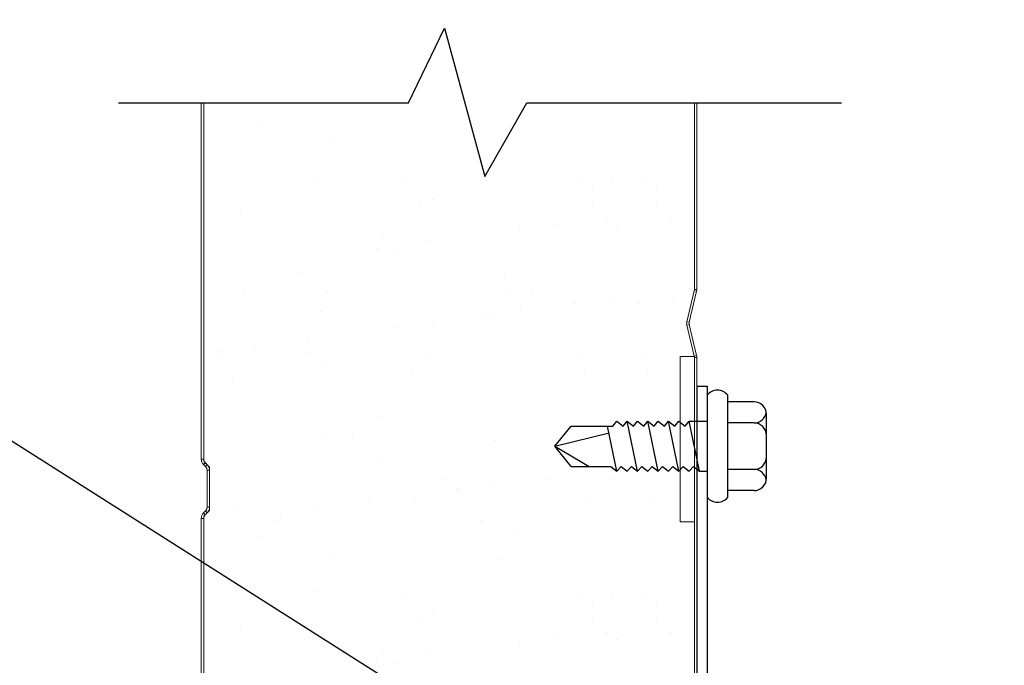
# Model space of a CAD drawing. Units: inches. Extents: x 168.8 to 189.1, y 234.4 to 247.7.
# Drawn here: x 174.3 to 175, y 243.2 to 243.7 of the extents above; entities that cross this region are included whole.
import ezdxf
from ezdxf import colors
from ezdxf.entities.mleader import LeaderData, LeaderLine
from ezdxf.math import Vec2, Vec3

# ---------------------------------------------------------------- set-up
doc = ezdxf.new("R2010")
doc.units = ezdxf.units.IN
doc.header["$LTSCALE"] = 0.25
doc.header["$MEASUREMENT"] = 0
doc.layers.add('530', color=7, linetype='Continuous')
doc.layers.add('ANNOTATIONS', color=1, linetype='Continuous')
doc.styles.add('ARIAL', font='arial.ttf', dxfattribs={"height": 0.09375})

msp = doc.modelspace()

# ---------------------------------------------------------------- linework, layer by layer
at = {"layer": '530'}
for p, q in [((174.57222, 243.61245), (174.59938, 243.66885)), ((174.59938, 243.66885), (174.62994, 243.55681)), ((174.35277, 243.61245), (174.57222, 243.61245)), ((174.62994, 243.55681), (174.66173, 243.61245)), ((174.66173, 243.61245), (174.89991, 243.61245)), ((174.79032, 243.39825), (174.79032, 242.95739)), ((174.79032, 243.39825), (174.79814, 243.39825)), ((174.79814, 243.39825), (174.79814, 243.14522)), ((174.81368, 243.3142), (174.81368, 243.39147)), ((174.8336, 243.38643), (174.81368, 243.38643)), ((174.84298, 243.32862), (174.84298, 243.37705)), ((174.68282, 243.35284), (174.69532, 243.36807)), ((174.69532, 243.36807), (174.72673, 243.36807)), ((174.72986, 243.33385), (174.72282, 243.36807)), ((174.72673, 243.36807), (174.72986, 243.37182)), ((174.72986, 243.37182), (174.73454, 243.36807)), ((174.73454, 243.36807), (174.73767, 243.37182)), ((174.74549, 243.33385), (174.73767, 243.37182)), ((174.73767, 243.37182), (174.74235, 243.36807)), ((174.74235, 243.36807), (174.74549, 243.37182)), ((174.74549, 243.37182), (174.75016, 243.36807)), ((174.75016, 243.36807), (174.7533, 243.37182)), ((174.7533, 243.37182), (174.75798, 243.36807)), ((174.76111, 243.33385), (174.7533, 243.37182)), ((174.75798, 243.36807), (174.76111, 243.37182)), ((174.76111, 243.37182), (174.76579, 243.36807)), ((174.76579, 243.36807), (174.76892, 243.37182)), ((174.76892, 243.37182), (174.7736, 243.36807)), ((174.77674, 243.33385), (174.76892, 243.37182)), ((174.7736, 243.36807), (174.77674, 243.37182)), ((174.77674, 243.37182), (174.78141, 243.36807)), ((174.78141, 243.36807), (174.78455, 243.37182)), ((174.79236, 243.33385), (174.78455, 243.37182)), ((174.78455, 243.37182), (174.79814, 243.37182)), ((174.8336, 243.37041), (174.81368, 243.37041)), ((174.68282, 243.35284), (174.72388, 243.36294)), ((174.68282, 243.35284), (174.70876, 243.3376)), ((174.69532, 243.3376), (174.68282, 243.35284)), ((174.69532, 243.3376), (174.72518, 243.3376)), ((174.72518, 243.3376), (174.72986, 243.33385)), ((174.72986, 243.33385), (174.733, 243.3376)), ((174.733, 243.3376), (174.73767, 243.33385)), ((174.73767, 243.33385), (174.74081, 243.3376)), ((174.74081, 243.3376), (174.74549, 243.33385)), ((174.74549, 243.33385), (174.74862, 243.3376)), ((174.74862, 243.3376), (174.7533, 243.33385)), ((174.7533, 243.33385), (174.75643, 243.3376)), ((174.75643, 243.3376), (174.76111, 243.33385)), ((174.76111, 243.33385), (174.76425, 243.3376)), ((174.76425, 243.3376), (174.76892, 243.33385)), ((174.76892, 243.33385), (174.77206, 243.3376)), ((174.77206, 243.3376), (174.77674, 243.33385)), ((174.77674, 243.33385), (174.77987, 243.3376)), ((174.77987, 243.3376), (174.78455, 243.33385)), ((174.78455, 243.33385), (174.78768, 243.3376)), ((174.78768, 243.3376), (174.79236, 243.33385)), ((174.8336, 243.33526), (174.81368, 243.33526)), ((174.79236, 243.33385), (174.79814, 243.33385)), ((174.8336, 243.31924), (174.81368, 243.31924))]:
    msp.add_line(p, q, dxfattribs=at)
at = {"layer": '530', "color": 7, "linetype": 'Continuous', "lineweight": 15}
for p, q in [((174.41532, 243.61245), (174.41532, 243.34306)), ((174.4172, 243.34141), (174.4172, 243.61245)), ((174.4172, 243.61245), (174.4172, 243.34306)), ((174.78845, 243.47133), (174.78845, 243.61245)), ((174.79032, 243.47133), (174.79032, 243.61245)), ((174.78277, 243.44699), (174.78834, 243.47044)), ((174.7846, 243.44656), (174.79017, 243.47001)), ((174.78834, 243.47044), (174.79017, 243.47001)), ((174.79032, 243.47133), (174.78845, 243.47133)), ((174.7846, 243.44656), (174.78277, 243.44699)), ((174.78277, 243.44433), (174.7846, 243.44477)), ((174.78834, 243.42088), (174.78277, 243.44433)), ((174.79017, 243.42132), (174.7846, 243.44477)), ((174.77782, 243.29566), (174.77782, 243.42066)), ((174.77782, 243.42066), (174.78845, 243.42066)), ((174.79017, 243.42132), (174.78834, 243.42088)), ((174.78845, 243.42066), (174.78845, 243.29566)), ((174.78845, 243.41999), (174.79032, 243.41999)), ((174.78845, 242.95066), (174.78845, 243.41999)), ((174.79032, 242.95066), (174.79032, 243.41999)), ((174.4172, 243.34306), (174.41532, 243.34306)), ((174.41702, 243.33897), (174.41834, 243.34029)), ((174.41702, 243.33897), (174.41855, 243.33743)), ((174.4172, 243.34141), (174.42157, 243.33704)), ((174.41834, 243.34029), (174.41988, 243.33876)), ((174.41988, 243.33876), (174.41855, 243.33743)), ((174.42157, 243.33704), (174.42157, 243.30429)), ((174.4197, 243.33467), (174.42157, 243.33467)), ((174.4197, 243.33467), (174.4197, 243.30665)), ((174.42157, 243.33467), (174.42157, 243.30665)), ((174.42157, 243.30665), (174.4197, 243.30665)), ((174.41532, 243.29827), (174.4172, 243.29827)), ((174.41532, 243.29827), (174.41532, 242.95066)), ((174.41855, 243.30389), (174.41702, 243.30235)), ((174.41834, 243.30103), (174.41702, 243.30235)), ((174.42157, 243.30429), (174.4172, 243.29991)), ((174.4172, 242.95066), (174.4172, 243.29991)), ((174.4172, 243.29827), (174.4172, 242.95066)), ((174.41988, 243.30257), (174.41834, 243.30103)), ((174.41855, 243.30389), (174.41988, 243.30257)), ((174.78845, 243.29566), (174.77782, 243.29566)), ((174.78845, 243.29566), (174.78845, 243.14566))]:
    msp.add_line(p, q, dxfattribs=at)
at = {"layer": '530', "color": 0}
for p, q in [((174.45895, 243.59634), (174.45895, 243.59634)), ((174.51279, 243.58168), (174.51279, 243.58168)), ((174.50245, 243.55648), (174.50245, 243.55648)), ((174.56983, 243.55307), (174.56983, 243.55307)), ((174.70252, 243.55476), (174.70252, 243.55476)), ((174.72554, 243.55335), (174.72554, 243.55335)), ((174.75081, 243.55476), (174.75081, 243.55476)), ((174.71174, 243.54632), (174.71174, 243.54632)), ((174.76003, 243.54632), (174.76003, 243.54632)), ((174.59092, 243.53963), (174.59092, 243.53963)), ((174.71128, 243.53647), (174.71128, 243.53647)), ((174.75957, 243.53647), (174.75957, 243.53647)), ((174.44536, 243.52993), (174.44536, 243.52993)), ((174.5804, 243.5348), (174.5804, 243.5348)), ((174.72292, 243.52504), (174.72292, 243.52504)), ((174.77121, 243.52504), (174.77121, 243.52504)), ((174.65624, 243.51626), (174.65624, 243.51626)), ((174.68227, 243.51969), (174.68227, 243.51969)), ((174.73056, 243.51969), (174.73056, 243.51969)), ((174.55222, 243.51088), (174.55222, 243.51088)), ((174.58833, 243.50732), (174.58833, 243.50732)), ((174.54768, 243.50197), (174.54768, 243.50197)), ((174.56143, 243.50244), (174.56143, 243.50244)), ((174.48907, 243.4835), (174.48907, 243.4835)), ((174.64478, 243.48379), (174.64478, 243.48379)), ((174.51015, 243.47007), (174.51015, 243.47007)), ((174.66586, 243.47035), (174.66586, 243.47035)), ((174.44779, 243.46821), (174.44779, 243.46821)), ((174.64787, 243.46649), (174.64787, 243.46649)), ((174.72466, 243.46421), (174.72466, 243.46421)), ((174.77295, 243.46421), (174.77295, 243.46421)), ((174.50649, 243.45439), (174.50649, 243.45439)), ((174.65708, 243.45804), (174.65708, 243.45804)), ((174.69863, 243.46079), (174.69863, 243.46079)), ((174.74692, 243.46079), (174.74692, 243.46079)), ((174.63072, 243.45184), (174.63072, 243.45184)), ((174.6344, 243.45377), (174.6344, 243.45377)), ((174.56404, 243.44307), (174.56404, 243.44307)), ((174.59007, 243.44649), (174.59007, 243.44649)), ((174.49613, 243.43413), (174.49613, 243.43413)), ((174.42945, 243.42535), (174.42945, 243.42535)), ((174.45548, 243.42877), (174.45548, 243.42877)), ((174.43035, 243.42143), (174.43035, 243.42143)), ((174.49756, 243.4226), (174.49756, 243.4226)), ((174.58606, 243.42171), (174.58606, 243.42171)), ((174.70058, 243.41818), (174.70058, 243.41818)), ((174.74887, 243.41818), (174.74887, 243.41818)), ((174.50678, 243.41416), (174.50678, 243.41416)), ((174.43906, 243.40264), (174.43906, 243.40264)), ((174.5741, 243.40751), (174.5741, 243.40751)), ((174.70498, 243.40918), (174.70498, 243.40918)), ((174.75327, 243.40918), (174.75327, 243.40918)), ((174.55027, 243.3743), (174.55027, 243.3743)), ((174.50964, 243.35804), (174.50964, 243.35804)), ((174.52945, 243.3583), (174.52945, 243.3583)), ((174.63755, 243.35743), (174.63755, 243.35743)), ((174.68516, 243.35858), (174.68516, 243.35858)), ((174.55054, 243.34487), (174.55054, 243.34487)), ((174.60004, 243.3287), (174.60004, 243.3287)), ((174.67682, 243.32846), (174.67682, 243.32846)), ((174.72511, 243.32846), (174.72511, 243.32846)), ((174.60926, 243.32025), (174.60926, 243.32025)), ((174.63617, 243.3231), (174.63617, 243.3231)), ((174.61014, 243.31968), (174.61014, 243.31968)), ((174.70813, 243.31283), (174.70813, 243.31283)), ((174.75642, 243.31283), (174.75642, 243.31283)), ((174.44221, 243.3063), (174.44221, 243.3063)), ((174.50158, 243.30539), (174.50158, 243.30539)), ((174.54223, 243.31074), (174.54223, 243.31074)), ((174.57725, 243.31116), (174.57725, 243.31116)), ((174.47555, 243.30196), (174.47555, 243.30196)), ((174.47073, 243.29623), (174.47073, 243.29623)), ((174.62644, 243.29651), (174.62644, 243.29651)), ((174.45895, 243.28344), (174.45895, 243.28344)), ((174.65276, 243.28747), (174.65276, 243.28747)), ((174.51279, 243.26878), (174.51279, 243.26878)), ((174.6407, 243.26816), (174.6407, 243.26816)), ((174.50245, 243.24358), (174.50245, 243.24358)), ((174.56983, 243.24017), (174.56983, 243.24017)), ((174.70252, 243.24187), (174.70252, 243.24187)), ((174.72554, 243.24045), (174.72554, 243.24045)), ((174.75081, 243.24187), (174.75081, 243.24187)), ((174.71174, 243.23342), (174.71174, 243.23342)), ((174.76003, 243.23342), (174.76003, 243.23342)), ((174.59092, 243.22674), (174.59092, 243.22674)), ((174.71128, 243.22357), (174.71128, 243.22357)), ((174.75957, 243.22357), (174.75957, 243.22357)), ((174.44536, 243.21703), (174.44536, 243.21703)), ((174.5804, 243.2219), (174.5804, 243.2219)), ((174.72292, 243.21214), (174.72292, 243.21214)), ((174.77121, 243.21214), (174.77121, 243.21214)), ((174.65624, 243.20337), (174.65624, 243.20337)), ((174.68227, 243.20679), (174.68227, 243.20679)), ((174.73056, 243.20679), (174.73056, 243.20679)), ((174.55222, 243.19798), (174.55222, 243.19798)), ((174.58833, 243.19442), (174.58833, 243.19442)), ((174.54768, 243.18907), (174.54768, 243.18907)), ((174.56143, 243.18954), (174.56143, 243.18954))]:
    msp.add_line(p, q, dxfattribs=at)
at = {"layer": '530', "color": 7, "linetype": 'Continuous', "lineweight": 15}
for centre, radius, start, end in [((174.78457, 243.47133), 0.00388, 346.63978, 360), ((174.78457, 243.47133), 0.00575, 346.63978, 360), ((174.78837, 243.44566), 0.00575, 166.63978, 193.36022), ((174.78837, 243.44566), 0.00388, 166.63978, 193.36022), ((174.78457, 243.41999), 0.00388, 360, 13.36022), ((174.78457, 243.41999), 0.00575, 360, 13.36022), ((174.4211, 243.34306), 0.00578, 180, 225), ((174.4211, 243.34306), 0.00391, 180, 225), ((174.41579, 243.33467), 0.00391, 360, 45), ((174.41579, 243.33467), 0.00578, 360, 45), ((174.41579, 243.30665), 0.00391, 315, 360), ((174.41579, 243.30665), 0.00578, 315, 360), ((174.4211, 243.29827), 0.00578, 135, 180), ((174.4211, 243.29827), 0.00391, 135, 180)]:
    msp.add_arc(centre, radius, start, end, dxfattribs=at)
at = {"layer": '530'}
for centre, radius, start, end in [((174.80591, 243.38519), 0.00999, 38.93592, 141.06408), ((174.8336, 243.37705), 0.00938, 0, 90), ((174.8336, 243.37979), 0.00938, 270, 351.61446), ((174.8336, 243.36104), 0.00938, 0, 90), ((174.8336, 243.34463), 0.00938, 270, 0), ((174.8336, 243.32588), 0.00938, 8.38554, 90), ((174.8336, 243.32862), 0.00938, 270, 0), ((174.80591, 243.32049), 0.00999, 218.93592, 321.06408)]:
    msp.add_arc(centre, radius, start, end, dxfattribs=at)

# ---------------------------------------------------------------- leaders
at = {"layer": 'ANNOTATIONS'}
ml = msp.add_multileader_mtext('Standard', dxfattribs=at)
ml.set_content(' GRADUATED\\PEND HINGE', color=256, style='ARIAL')
ml.set_leader_properties()
ml.build(insert=Vec2(0, 0))
ml.multileader.update_dxf_attribs({"dogleg_length": 0.36, "arrow_head_size": 0.09375})
ctx = ml.context
ctx.base_point, ctx.char_height, ctx.arrow_head_size, ctx.landing_gap_size, ctx.plane_origin = Vec3(172.4412, 243.80112), 0.09375, 0.09375, 0.09, Vec3(171.65322, 244.09484)
ctx.text_align_type = 2
notes = []
notes.append((ctx, [(1, (1, 1, 0), (173.57084, 243.80112), (-1, 0), 0.09796, [(0, [(175.023, 242.88038)], 0, [])])]))
ctx.mtext.insert, ctx.mtext.width, ctx.mtext.alignment, ctx.mtext.flow_direction = Vec3(173.38288, 243.84879), 1.7447527, 3, 5
for ctx, leaders in notes:
    for number, flags, end, landing, length, lines in leaders:
        leader = LeaderData()
        leader.index, (leader.has_last_leader_line, leader.has_dogleg_vector, leader.attachment_direction) = number, flags
        leader.last_leader_point, leader.dogleg_vector, leader.dogleg_length = Vec3(end), Vec3(landing), length
        for number, points, colour, breaks in lines:
            line = LeaderLine()
            line.index, line.vertices, line.color, line.breaks = number, Vec3.list(points), colors.encode_raw_color(colour), breaks
            leader.lines.append(line)
        ctx.leaders.append(leader)

doc.saveas('drawing.dxf')
